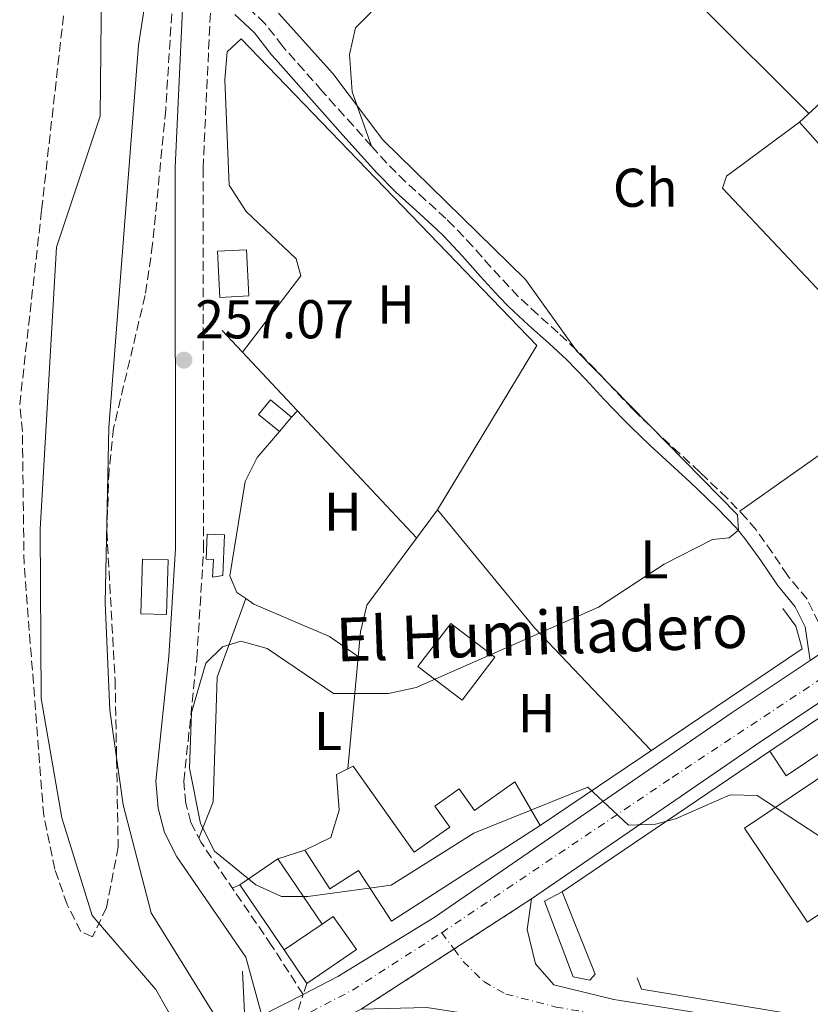
# Model space of a CAD drawing. Units: metres. Extents: x 615449 to 618943, y 4657650 to 4660035.
# Drawn here: x 615759 to 615904, y 4658159 to 4658340 of the extents above; entities that cross this region are included whole.
import ezdxf
from ezdxf.enums import TextEntityAlignment as Align

# ---------------------------------------------------------------- set-up
doc = ezdxf.new("R2010")
doc.units = ezdxf.units.M
doc.header["$MEASUREMENT"] = 0
for name, pattern in [('DGN Style 3', [2.435890702152634, 1.739921930109024, -0.6959687720436097]), ('DGN Style 4', [2.7856150101045474, 1.391937544087219, -0.6959687720436097, 0.001739921930109024, -0.6959687720436097]), ('DGN Style 5', [1.217945351076317, 0.5219765790327072, -0.6959687720436097]), ('DGN Style 7', [3.4798438602180486, 1.565929737098122, -0.6959687720436097, 0.5219765790327072, -0.6959687720436097])]:
    doc.linetypes.add(name, pattern=pattern)
for name, color, linetype, lineweight in [('Camino', 7, 'DGN Style 3', 0), ('Carretera', 9, 'Continuous', 0), ('Caseta-cabaña', 1, 'Continuous', 0), ('Cauce permanente', 151, 'Continuous', 13), ('Cauce permanente (área)', 142, 'Continuous', 13), ('Cierre de vial', 7, 'DGN Style 5', 0), ('Cota de punto acotado terreno', 7, 'Continuous', 0), ('Curva de nivel intermedia', 30, 'Continuous', 0), ('Edificio', 1, 'Continuous', 13), ('Eje de carretera', 7, 'DGN Style 4', 0), ('Etiqueta de uso rústico', 92, 'Continuous', 0), ('Línea  de muro-pared o tapia', 1, 'Continuous', 13), ('Línea blanca (vial)', 7, 'Continuous', 13), ('Línea de cambio de uso (parcela vista)', 92, 'Continuous', 0), ('Línea eléctrica', 6, 'DGN Style 7', 0), ('Margen derecho', 7, 'Continuous', 0), ('Nave industrial', 1, 'Continuous', 13), ('Puente', 1, 'Continuous', 0), ('Punto acotado terreno (símbolo)', 7, 'Continuous', 0), ('Texto de Borda', 7, 'Continuous', 0), ('Zona arbolada', 92, 'DGN Style 3', 0)]:
    doc.layers.add(name, color=color, linetype=linetype, lineweight=lineweight)
doc.styles.add('Style-Arial', font='arial.ttf')

# ---------------------------------------------------------------- blocks, each defined once
blk = doc.blocks.new('5PATER')
at = {"layer": 'Cauce permanente', "linetype": 'Continuous', "lineweight": 0}
h = blk.add_hatch(color=51, dxfattribs=at)
edge = h.paths.add_edge_path()
edge.add_ellipse((0, 0), major_axis=(-0.1095731443231308, -0.1110710700762829), ratio=0.9994222409660317, start_angle=0, end_angle=360)

msp = doc.modelspace()

# ---------------------------------------------------------------- linework, layer by layer
at = {"layer": 'Camino', "color": 7, "linetype": 'DGN Style 3', "lineweight": 0}
for points in [[(615811.2699999991, 4658160.580000003, 257.0099999999948), (615805.5100000014, 4658169.580000003, 256.800000000003), (615792.5499999997, 4658188.460000004, 257.2299999999959), (615790.6999999988, 4658192.160000003, 257.4900000000052), (615789.7600000022, 4658195.66, 257.6499999999941), (615789.3900000012, 4658199.710000002, 257.570000000007), (615791.7699999994, 4658222.210000002, 257.0099999999948), (615793.03, 4658242.300000002, 257.0099999999948), (615792.9200000005, 4658312.250000001, 256.800000000003), (615794.3700000012, 4658343.13, 256.7100000000065)], [(615905.8799999978, 4658228.840000001, 254.7100000000066), (615903.7800000011, 4658233.149999999, 254.7700000000042), (615900.3900000004, 4658237.27, 254.7100000000066), (615900.2100000015, 4658237.54, 254.7299999999961), (615897.3999999973, 4658241.7, 254.9499999999971), (615894.409999999, 4658245.859999999, 255.1399999999994), (615892.6599999988, 4658247.970000001, 255.1900000000024), (615889.0899999992, 4658251.680000001, 255.2799999999988), (615885.4300000002, 4658255.190000001, 255.3500000000058), (615884.079999998, 4658256.480000001, 255.3699999999953), (615880.3899999999, 4658259.890000002, 255.4400000000023), (615876.7199999975, 4658263.260000003, 255.5000000000001), (615873.1499999979, 4658266.66, 255.5599999999977), (615871.8400000003, 4658267.970000001, 255.5899999999966), (615868.4200000005, 4658271.56, 255.6699999999982), (615865.010000002, 4658275.230000002, 255.7400000000052), (615861.469999999, 4658278.88, 255.7799999999989), (615858.1000000007, 4658282.050000002, 255.7799999999989), (615854.3599999989, 4658285.38, 255.7799999999989), (615850.7800000005, 4658288.730000001, 255.7799999999989), (615849.0899999985, 4658290.470000001, 255.7799999999989), (615845.7600000004, 4658294.130000001, 255.7799999999989), (615842.4299999998, 4658297.88, 255.7799999999989), (615838.9499999996, 4658301.59, 255.7799999999989), (615837.4899999979, 4658303.02, 255.7799999999989), (615833.7600000018, 4658306.430000001, 255.8399999999965), (615830.0899999995, 4658309.75, 255.929999999993), (615826.6600000006, 4658313.199999999, 255.9900000000054), (615823.850000001, 4658316.300000002, 256.0099999999949), (615820.5100000016, 4658320.020000001, 256.0099999999949), (615817.1900000002, 4658323.750000001, 255.9900000000054), (615814.7499999994, 4658326.500000001, 255.949999999997), (615811.4300000002, 4658330.24, 255.8600000000006), (615808.1299999988, 4658333.970000001, 255.7799999999989), (615807.5100000018, 4658334.699999999, 255.7500000000001), (615804.2899999986, 4658338.850000002, 255.4900000000052), (615800.3199999991, 4658342.520000001, 255.7799999999989)]]:
    msp.add_polyline3d(points, dxfattribs=at)
at = {"layer": 'Carretera', "color": 9, "linetype": 'Continuous', "lineweight": 0}
for points in [[(616047.1599999995, 4658309.84, 254.0099999999948), (615975.7100000018, 4658260.670000002, 254.6399999999994), (615894.13, 4658206.230000001, 254.1999999999971), (615853.2100000005, 4658178.100000001, 254.9799999999959), (615821.9600000005, 4658157.870000001, 255.8800000000047), (615811.9800000006, 4658152.719999999, 256.7899999999936), (615805.6000000013, 4658149.46, 257.0899999999965), (615803.5500000016, 4658148.420000001, 257.1900000000023), (615801.3099999997, 4658155.52, 257.1300000000047), (615803.699999999, 4658156.739999998, 257.0099999999948), (615811.2699999998, 4658160.580000003, 257.0099999999948), (615817.6700000013, 4658163.84, 256.3500000000058), (615835.3500000016, 4658174.730000001, 255.7299999999959), (615890.0100000006, 4658212.309999999, 254.1999999999971), (615904.3700000016, 4658221.890000002, 254.2799999999988), (615910.1200000006, 4658225.719999998, 254.2799999999988), (615971.5900000002, 4658266.739999998, 254.6399999999994), (616032.4899999978, 4658308.649999998, 254.1100000000006)], [(616019.7899999997, 4658128.82, 255.0099999999948), (615866.9899999984, 4658153.080000001, 255.0099999999948), (615833.989999998, 4658158.159999999, 255.5299999999988), (615821.9600000005, 4658157.870000001, 255.8800000000047), (615853.2100000005, 4658178.100000001, 254.9799999999959), (615852.4200000016, 4658172.480000001, 255.2200000000012), (615853.9499999982, 4658166.199999999, 255.0099999999948), (615857.3299999977, 4658162.350000001, 255.0099999999948), (615868.3099999992, 4658159.659999999, 255.0099999999948), (616020.9499999997, 4658135.430000001, 255.0099999999948)]]:
    msp.add_polyline3d(points, dxfattribs=at)
at = {"layer": 'Caseta-cabaña', "color": 1, "linetype": 'Continuous', "lineweight": 0, "extrusion": (-0.04054058199933404, 0.02270272591697592, 0.9989199404592413), "elevation": 81047.78340623461, "flags": 128}
msp.add_lwpolyline([(-4365267.609340492, -1736875.353437703), (-4365264.783119006, -1736879.873014244), (-4365271.9903677, -1736884.383875148), (-4365274.811703153, -1736879.873014244), (-4365267.609340492, -1736875.353437703)], close=True, dxfattribs=at)
at = {"layer": 'Caseta-cabaña', "color": 1, "linetype": 'Continuous', "lineweight": 0, "extrusion": (-0.04054058199933404, 0.02270272591697592, 0.9989199404592413), "elevation": 81047.7834062346, "flags": 128}
msp.add_lwpolyline([(-4365274.811703153, -1736879.873014244), (-4365271.9903677, -1736884.383875148), (-4365264.783119006, -1736879.873014244), (-4365267.609340492, -1736875.353437703), (-4365274.811703153, -1736879.873014244)], dxfattribs=at)
at = {"layer": 'Caseta-cabaña', "color": 1, "linetype": 'Continuous', "lineweight": 0, "extrusion": (-0.04382226799454736, 0.0222877662306882, 0.9987907009500341), "elevation": 77095.54677238842, "flags": 128}
msp.add_lwpolyline([(-4431240.44092004, -1560948.682173709), (-4431231.346780988, -1560944.410788113), (-4431229.345290271, -1560948.682173709), (-4431238.439429321, -1560952.953559304), (-4431240.44092004, -1560948.682173709)], close=True, dxfattribs=at)
at = {"layer": 'Caseta-cabaña', "color": 1, "linetype": 'Continuous', "lineweight": 0, "extrusion": (-0.04382226799454736, 0.0222877662306882, 0.9987907009500341), "elevation": 77095.54677238845, "flags": 128}
msp.add_lwpolyline([(-4431238.439429321, -1560952.953559304), (-4431229.345290271, -1560948.682173709), (-4431231.346780988, -1560944.410788113), (-4431240.44092004, -1560948.682173709), (-4431238.439429321, -1560952.953559304)], dxfattribs=at)
at = {"layer": 'Caseta-cabaña', "color": 1, "linetype": 'Continuous', "lineweight": 0}
for points in [[(615809.1299999999, 4658266.59, 256.9400000000023), (615806.9500000002, 4658263.91, 257.1499999999942), (615803.0999999996, 4658267.039999999, 256.7299999999959), (615805.2699999996, 4658269.720000001, 256.5099999999948)], [(615796.54, 4658237.480000001, 257.3399999999965), (615794.6799999997, 4658237.17, 257.5500000000029), (615794.8099999996, 4658240.430000001, 257.9700000000012), (615793.4900000002, 4658240.480000001, 257.9700000000012), (615793.6699999999, 4658245.09, 257.9700000000012), (615796.8399999999, 4658244.960000001, 257.9700000000012)]]:
    msp.add_polyline3d(points, close=True, dxfattribs=at)
for points in [[(615805.2699999996, 4658269.720000001, 256.5099999999948), (615803.0999999996, 4658267.039999999, 256.7299999999959), (615806.9500000002, 4658263.91, 257.1499999999942), (615809.1299999999, 4658266.59, 256.9400000000023), (615805.2699999996, 4658269.720000001, 256.5099999999948)], [(615793.6699999999, 4658245.09, 257.9700000000012), (615793.4900000002, 4658240.480000001, 257.9700000000012), (615794.8099999996, 4658240.430000001, 257.9700000000012), (615794.6799999997, 4658237.17, 257.5500000000029), (615796.54, 4658237.480000001, 257.3399999999965), (615796.8399999999, 4658244.960000001, 257.9700000000012), (615793.6699999999, 4658245.09, 257.9700000000012)]]:
    msp.add_polyline3d(points, dxfattribs=at)
at = {"layer": 'Cauce permanente', "color": 151, "linetype": 'Continuous', "lineweight": 13}
msp.add_polyline3d([(615862.3799999999, 4658734.17, 251.1300000000047), (615855.4199999999, 4658667.16, 251.1300000000047), (615847.1799999997, 4658634.58, 250.7100000000064), (615840.4699999997, 4658598.699999999, 250.7100000000064), (615825.8099999996, 4658543.480000001, 250.7100000000064), (615818.6799999997, 4658501.609999999, 250.2799999999988), (615808.0700000003, 4658460.76, 249.8600000000006), (615799.29, 4658429.84, 250.2799999999988), (615790.0899999999, 4658404.439999999, 250.2799999999988), (615782.7599999999, 4658394.09, 249.8600000000006), (615777.5, 4658378.779999999, 250.2799999999988), (615774.3799999999, 4658357.66, 249.8600000000006), (615774.0499999998, 4658321.83, 250.2799999999988), (615766.0300000003, 4658297.800000001, 250.2799999999988), (615763.0499999998, 4658246, 249.429999999993), (615763.2300000006, 4658214.9, 249.8600000000006), (615766.9800000006, 4658193.01, 249.8600000000006), (615772.5700000003, 4658175.100000001, 249.8600000000006), (615784.2400000002, 4658161.470000001, 250.2799999999988), (615790.3399999999, 4658150.850000001, 250.4600000000064)], dxfattribs=at)
at = {"layer": 'Cauce permanente (área)', "color": 142, "linetype": 'Continuous', "lineweight": 13}
msp.add_polyline3d([(615862.3799999999, 4658734.17, 251.1300000000047), (615855.4199999999, 4658667.16, 251.1300000000047), (615847.1799999997, 4658634.58, 250.7100000000064), (615840.4699999997, 4658598.699999999, 250.7100000000064), (615825.8099999996, 4658543.480000001, 250.7100000000064), (615818.6799999997, 4658501.609999999, 250.2799999999988), (615808.0700000003, 4658460.76, 249.8600000000006), (615799.29, 4658429.84, 250.2799999999988), (615790.0899999999, 4658404.439999999, 250.2799999999988), (615782.7599999999, 4658394.09, 249.8600000000006), (615777.5, 4658378.779999999, 250.2799999999988), (615774.3799999999, 4658357.66, 249.8600000000006), (615774.0499999998, 4658321.83, 250.2799999999988), (615766.0300000003, 4658297.800000001, 250.2799999999988), (615763.0499999998, 4658246, 249.429999999993), (615763.2300000006, 4658214.9, 249.8600000000006), (615766.9800000006, 4658193.01, 249.8600000000006), (615772.5700000003, 4658175.100000001, 249.8600000000006), (615784.2400000002, 4658161.470000001, 250.2799999999988), (615790.3399999999, 4658150.850000001, 250.4600000000064)], dxfattribs=at)
at = {"layer": 'Cierre de vial', "color": 7, "linetype": 'DGN Style 5', "lineweight": 0, "extrusion": (0.02028678740010688, 0.01313285469030548, 0.9997079445441385), "elevation": 73923.76478150654, "flags": 128}
msp.add_lwpolyline([(3575657.298409148, -3047458.820142967), (3575657.298409148, -3047475.77741574)], dxfattribs=at)
at = {"layer": 'Cierre de vial', "color": 7, "linetype": 'DGN Style 5', "lineweight": 0, "extrusion": (0.02029081762291292, 0.0131354636971548, 0.9997078284747273), "elevation": 73938.39991469585, "flags": 128}
msp.add_lwpolyline([(3575657.298217125, -3047438.18517463), (3575657.298217124, -3047458.465321209)], dxfattribs=at)
at = {"layer": 'Curva de nivel intermedia', "color": 30, "linetype": 'Continuous', "lineweight": 0, "elevation": 255, "flags": 128}
for points in [[(615875.5199999994, 4658700.109999998), (615868.5700000003, 4658657.359999998), (615864.0300000006, 4658636.48), (615853.57, 4658600.509999999), (615843.1300000016, 4658558.600000001), (615834.2800000004, 4658532.970000001), (615828.6600000011, 4658512.760000001), (615813.320000001, 4658455.279999998), (615805.0300000008, 4658417.079999999), (615792.1300000015, 4658381.899999999), (615786.2199999995, 4658362.09), (615783.5900000009, 4658351.099999999), (615781.100000001, 4658334.849999999), (615775.6200000002, 4658264.66), (615774.9400000008, 4658232.470000001), (615775.8200000015, 4658212.759999999), (615778.230000001, 4658195.369999999), (615783.4000000008, 4658175.529999999), (615796.3499999993, 4658154.619999999)], [(615806.7499999997, 4658340.71), (615816.7300000021, 4658329.659999999), (615825.9000000006, 4658317.449999998), (615852.1300000005, 4658291.830000001), (615861.5499999997, 4658278.690000001), (615891.0000000002, 4658248.609999998), (615891.2000000015, 4658245.830000001), (615889.5000000005, 4658244.38), (615886.4400000006, 4658244.08), (615877.54, 4658239.55), (615865.5000000015, 4658231.7), (615832.0300000019, 4658216.930000001), (615826.94, 4658215.850000001), (615816.8799999994, 4658215.850000001), (615804.6799999998, 4658224.109999999), (615799.8499999996, 4658225.42), (615796.4900000001, 4658224.410000001), (615793.4300000002, 4658221.390000002), (615790.8200000017, 4658212.33), (615790.4500000007, 4658202.130000001), (615792.4700000013, 4658191.939999999)], [(615792.4700000013, 4658191.939999999), (615795.0100000005, 4658186.869999999), (615802.6200000013, 4658180.680000001), (615807.3100000008, 4658178.560000001), (615812.1800000012, 4658178.580000001), (615827.4600000008, 4658180.619999999), (615842.5999999996, 4658190.189999998), (615863.55, 4658198.659999999), (615870.990000001, 4658191.67), (615875.9700000009, 4658191.849999999), (615879.6299999999, 4658192.800000001), (615889.6400000014, 4658197.249999999), (615894.6400000014, 4658197.079999999), (615908.550000001, 4658187.970000001), (615936.3900000001, 4658173.27), (615941.6000000003, 4658170.789999999), (615951.2800000008, 4658168.09), (615961.86, 4658167.080000001), (615967.1200000016, 4658167.420000001), (615988.0700000019, 4658172.55), (616009.1699999998, 4658174.130000001), (616014.0800000007, 4658173.21)]]:
    msp.add_lwpolyline(points, dxfattribs=at)
at = {"layer": 'Edificio', "color": 1, "linetype": 'Continuous', "lineweight": 13, "extrusion": (-0.008157663199722118, 0.0119945302162042, 0.9998947863530505), "elevation": 51108.8757576584, "flags": 128}
msp.add_lwpolyline([(615796.3866646225, 4657895.527912467), (615789.4568952468, 4657890.807573877), (615781.3154529061, 4657902.778435026), (615788.2552219488, 4657907.498774591), (615796.3866646225, 4657895.527912467)], close=True, dxfattribs=at)
at = {"layer": 'Edificio', "color": 51, "linetype": 'Continuous', "lineweight": 13, "extrusion": (-0.008157663199722118, 0.0119945302162042, 0.9998947863530505), "elevation": 51108.87572502775, "flags": 128}
msp.add_lwpolyline([(615788.2552219488, 4657907.498774591), (615781.3154529061, 4657902.778435026), (615789.4568952468, 4657890.807573877)], dxfattribs=at)
at = {"layer": 'Edificio', "color": 51, "linetype": 'Continuous', "lineweight": 13, "extrusion": (-0.008153301016251079, 0.01200430666091381, 0.9998947046085048), "elevation": 51157.10245780046, "flags": 128}
msp.add_lwpolyline([(615796.4074381383, 4657894.995748269), (615788.2759960913, 4657906.966610821)], dxfattribs=at)
at = {"layer": 'Edificio', "color": 51, "linetype": 'Continuous', "lineweight": 13, "elevation": 259.9100000000035, "flags": 128}
msp.add_lwpolyline([(615807.8300000001, 4658168.76), (615814.7599999999, 4658173.480000001)], dxfattribs=at)
at = {"layer": 'Edificio', "color": 1, "linetype": 'Continuous', "lineweight": 13}
for points in [[(615846.5, 4658222.5, 257.7899999999936), (615840.4800000006, 4658214.600000001, 257.5800000000018), (615832.3700000001, 4658220.779999999, 258), (615838.3899999997, 4658228.680000001, 258.2200000000012)], [(615820.5, 4658202.460000001, 259.2799999999988), (615831.6900000004, 4658186.67, 259.6999999999971), (615838.2000000002, 4658191.279999999, 259.6999999999971), (615835.4699999997, 4658195.130000001, 259.2799999999988), (615839.9400000004, 4658198.300000001, 258.8500000000058), (615842.7300000006, 4658194.369999999, 259.6999999999971), (615850.1500000004, 4658199.630000001, 259.4900000000052), (615854.7699999996, 4658191.58, 259.0599999999977), (615827.5099999999, 4658174, 259.6999999999971), (615821.4699999997, 4658183.359999999, 259.6999999999971), (615816.2100000001, 4658179.960000001, 260.1300000000047), (615811.6200000001, 4658187.07, 260.3399999999965), (615816.3499999996, 4658189.359999999, 259.6999999999971), (615817.9000000004, 4658194.380000001, 260.3399999999965), (615817.4100000003, 4658200.949999999, 259.4900000000052)], [(615864.8799999999, 4658164.32, 257.4799999999959), (615863.9000000004, 4658163.189999999, 258.1199999999953), (615860.8700000001, 4658163.810000001, 258.1199999999953), (615855.5800000001, 4658177.699999999, 257.6999999999971), (615858.8600000005, 4658179.430000001, 256.8500000000058)]]:
    msp.add_polyline3d(points, close=True, dxfattribs=at)
at = {"layer": 'Edificio', "color": 51, "linetype": 'Continuous', "lineweight": 13}
for points in [[(615838.3899999997, 4658228.680000001, 258.2200000000012), (615832.3700000001, 4658220.779999999, 258), (615840.4800000006, 4658214.600000001, 257.5800000000018), (615846.5, 4658222.5, 257.7899999999936), (615838.3899999997, 4658228.680000001, 258.2200000000012)], [(615811.6200000001, 4658187.07, 260.3399999999965), (615816.3499999996, 4658189.359999999, 259.6999999999971), (615817.9000000004, 4658194.380000001, 260.3399999999965), (615817.4100000003, 4658200.949999999, 259.4900000000052), (615820.5, 4658202.460000001, 259.2799999999988), (615831.6900000004, 4658186.67, 259.6999999999971), (615838.2000000002, 4658191.279999999, 259.6999999999971), (615835.4699999997, 4658195.130000001, 259.2799999999988), (615839.9400000004, 4658198.300000001, 258.8500000000058), (615842.7300000006, 4658194.369999999, 259.6999999999971), (615850.1500000004, 4658199.630000001, 259.4900000000052), (615854.7699999996, 4658191.58, 259.0599999999977)], [(615854.7699999996, 4658191.58, 259.0599999999977), (615827.5099999999, 4658174, 259.6999999999971), (615821.4699999997, 4658183.359999999, 259.6999999999971), (615816.2100000001, 4658179.960000001, 260.1300000000047), (615811.6200000001, 4658187.07, 260.3399999999965)], [(615858.8600000005, 4658179.430000001, 256.8500000000058), (615864.8799999999, 4658164.32, 257.4799999999959), (615863.9000000004, 4658163.189999999, 258.1199999999953), (615860.8700000001, 4658163.810000001, 258.1199999999953), (615855.5800000001, 4658177.699999999, 257.6999999999971), (615858.8600000005, 4658179.430000001, 256.8500000000058)]]:
    msp.add_polyline3d(points, dxfattribs=at)
at = {"layer": 'Eje de carretera', "color": 7, "linetype": 'DGN Style 4', "lineweight": 0, "extrusion": (0.1678478332496312, -0.2154179332443964, 0.9619886792006009), "elevation": -899840.9815216127, "flags": 128}
msp.add_lwpolyline([(3348778.249336012, 3170735.390928781), (3348798.329943163, 3170731.619269128), (3348817.547423289, 3170729.82498444)], dxfattribs=at)
at = {"layer": 'Eje de carretera', "color": 7, "linetype": 'DGN Style 4', "lineweight": 0, "extrusion": (0.01817256863652406, -0.02423009147138583, 0.999541224970956), "elevation": -101421.0734445957, "flags": 128}
msp.add_lwpolyline([(3287572.518924778, 3355503.103809279), (3287572.518924778, 3355499.336592797)], dxfattribs=at)
at = {"layer": 'Eje de carretera', "color": 7, "linetype": 'DGN Style 4', "lineweight": 0}
for points in [[(615836.7199999989, 4658171.899999999, 255.6399999999996), (615879.0100000007, 4658200.410000003, 254.5000000000002), (615908.1000000017, 4658219.699999999, 254.2799999999989), (615944.989999999, 4658244.539999999, 254.5200000000042), (615980.7199999982, 4658268.590000002, 254.5800000000018), (616015.149999999, 4658292.380000001, 254.2799999999989)], [(615838.9792929078, 4658168.887609459, 255.5258999999934), (615840.6799999997, 4658166.620000003, 255.4400000000023), (615844.4599999995, 4658162.930000001, 255.2700000000042), (615848.5100000018, 4658160.640000002, 255.2100000000064), (615857.6499999969, 4658158.27, 255.0899999999965), (615902.5199999983, 4658150.460000002, 255.0099999999949), (615936.75, 4658145.210000002, 255.1300000000049), (615979.3999999972, 4658138.550000001, 255.0099999999949), (616029.1900000004, 4658130.480000001, 255.0099999999949), (616087.9399999998, 4658119.34, 255.050000000003), (616160.2999999993, 4658107.350000002, 255.1600000000035), (616281.6299999994, 4658086.120000003, 254.7400000000052), (616389.4099999999, 4658067.520000001, 254.4100000000035), (616523.219999999, 4658044.350000001, 254.1900000000024), (616590.7699999984, 4658033.640000001, 254.0800000000019), (616638.9499999977, 4658025.02, 254.0000000000001), (616696.3200000004, 4658015.570000002, 253.9100000000035), (616723.4399999998, 4658011.010000002, 253.8699999999955), (616793.4300000002, 4657999.230000002, 253.7500000000001), (616869.1000000021, 4657987.289999999, 253.320000000007), (616984.8099999984, 4657967.63, 253.7400000000052)]]:
    msp.add_polyline3d(points, dxfattribs=at)
at = {"layer": 'Línea  de muro-pared o tapia', "color": 1, "linetype": 'Continuous', "lineweight": 13, "extrusion": (0.001952840789396334, -0.002025901364398772, 0.99999604106042), "elevation": -7978.041113972112, "flags": 128}
msp.add_lwpolyline([(615798.2544368665, 4658329.426821051), (615852.5147630299, 4658273.136705536)], dxfattribs=at)
at = {"layer": 'Línea  de muro-pared o tapia', "color": 1, "linetype": 'Continuous', "lineweight": 13, "extrusion": (0.04378335131554129, 0.02182331757603642, 0.9988026636716362), "elevation": 128883.76537401, "flags": 128}
msp.add_lwpolyline([(3894298.350314029, -2626139.991133315), (3894377.931820368, -2626118.323432729), (3894384.228807843, -2626139.991133315)], dxfattribs=at)
at = {"layer": 'Línea  de muro-pared o tapia', "color": 1, "linetype": 'Continuous', "lineweight": 13, "extrusion": (0.005636615405620579, -0.006019348550494988, 0.9999659974268109), "elevation": -24312.73696126635, "flags": 128}
msp.add_lwpolyline([(615820.8555507077, 4658182.47285735), (615785.2136931114, 4658220.533546874)], dxfattribs=at)
at = {"layer": 'Línea  de muro-pared o tapia', "color": 1, "linetype": 'Continuous', "lineweight": 13, "extrusion": (0.00774054324849676, 0.005247136516542933, 0.9999562748183518), "elevation": 29466.23428856686, "flags": 128}
msp.add_lwpolyline([(615838.4195014512, 4658088.941368367), (615876.48168968, 4658114.741723543)], dxfattribs=at)
at = {"layer": 'Línea  de muro-pared o tapia', "color": 1, "linetype": 'Continuous', "lineweight": 13, "elevation": 259.6999999999971, "flags": 128}
msp.add_lwpolyline([(615806.6299999999, 4658185.449999999), (615811.6200000001, 4658187.07)], dxfattribs=at)
at = {"layer": 'Línea  de muro-pared o tapia', "color": 1, "linetype": 'Continuous', "lineweight": 13}
for points in [[(615899.3300000001, 4658231.449999999, 256.7200000000012), (615901.7000000002, 4658228.210000001, 256.7200000000012), (615902.8600000005, 4658224.039999999, 256.9400000000023), (615854.7699999996, 4658191.58, 256.5099999999948)], [(615814.7599999999, 4658173.480000001, 261.1900000000023), (615816.79, 4658174.9, 261.6199999999953), (615821.0700000003, 4658168.83, 261.8300000000018), (615811.9500000002, 4658162.609999999, 260.1300000000047), (615807.8300000001, 4658168.76, 259.9100000000035)], [(615950.9000000004, 4658151.100000001, 256.6300000000047), (615948.0599999996, 4658149.180000001, 256.1999999999971), (615873.4000000004, 4658161.539999999, 257.4799999999959), (615872.6100000005, 4658163.619999999, 257.0500000000029)]]:
    msp.add_polyline3d(points, dxfattribs=at)
at = {"layer": 'Línea blanca (vial)', "color": 7, "linetype": 'Continuous', "lineweight": 13, "extrusion": (-0.003613939122387898, -0.002407197709647235, 0.9999905723771632), "elevation": -13184.82436028523, "flags": 128}
msp.add_lwpolyline([(615901.2668919135, 4658203.647755872), (615907.0169627813, 4658207.477766966)], dxfattribs=at)
at = {"layer": 'Línea blanca (vial)', "color": 7, "linetype": 'Continuous', "lineweight": 13, "extrusion": (0.03674159834246252, 0.018637746075873, 0.9991509842723734), "elevation": 109699.9464994064, "flags": 128}
msp.add_lwpolyline([(3875655.72982996, -2654222.496884819), (3875655.72982996, -2654230.992354202)], dxfattribs=at)
at = {"layer": 'Línea blanca (vial)', "color": 7, "linetype": 'Continuous', "lineweight": 13}
for points in [[(616283.5599999984, 4658466.370000001, 253.8099999999977), (616229.2399999968, 4658429.730000001, 253.3699999999954), (616191.5399999983, 4658405.199999999, 254.4299999999929), (616151.3799999988, 4658377.710000001, 254.4299999999929), (616077.9400000019, 4658329.2, 254.0000000000001), (616047.159999999, 4658309.84, 254.0099999999949), (615975.7100000014, 4658260.670000002, 254.6399999999996), (615894.1299999995, 4658206.230000002, 254.199999999997), (615853.2100000001, 4658178.100000002, 254.979999999996)], [(615811.2699999991, 4658160.580000003, 256.6600000000035), (615817.6700000007, 4658163.84, 256.3500000000058), (615835.350000001, 4658174.730000001, 255.7299999999961), (615890.0100000001, 4658212.31, 254.199999999997), (615904.3700000012, 4658221.890000002, 254.2799999999989)], [(615853.2100000001, 4658178.100000002, 254.979999999996), (615852.4200000011, 4658172.480000001, 255.2200000000013), (615853.9499999977, 4658166.2, 255.0099999999949), (615857.3299999973, 4658162.350000001, 255.0099999999949), (615868.3099999988, 4658159.66, 255.0099999999949), (616020.9499999993, 4658135.430000001, 255.0099999999949), (616065.1400000011, 4658126.940000001, 255.0099999999949), (616078.8899999997, 4658124.580000003, 255.0299999999989)]]:
    msp.add_polyline3d(points, dxfattribs=at)
at = {"layer": 'Línea de cambio de uso (parcela vista)', "color": 92, "linetype": 'Continuous', "lineweight": 0, "extrusion": (0.006008989580571723, 0.009951255920410296, 0.9999324299920606), "elevation": 50310.97804913975, "flags": 128}
msp.add_lwpolyline([(615841.5402160202, 4658009.723807829), (615823.3080813717, 4657979.532312898)], dxfattribs=at)
at = {"layer": 'Línea de cambio de uso (parcela vista)', "color": 92, "linetype": 'Continuous', "lineweight": 0, "extrusion": (0.00451464484852345, 0.003189204482082686, 0.9999847233616438), "elevation": 17891.44657120056, "flags": 128}
msp.add_lwpolyline([(615915.0135985861, 4658237.830105886), (615883.9829667375, 4658215.90999441)], dxfattribs=at)
at = {"layer": 'Línea de cambio de uso (parcela vista)', "color": 92, "linetype": 'Continuous', "lineweight": 0, "flags": 128}
for points, elevation in [([(615809.1299999999, 4658266.59), (615810.2800000003, 4658267.710000001)], 254.6000000000058), ([(615800.7503000004, 4658233.260500001), (615802.2699999996, 4658232.24), (615816.1100000005, 4658226.32), (615821.4100000003, 4658222.59)], 255.0200000000041), ([(615799.6900000004, 4658180.730000001), (615798.29, 4658180.100000001)], 255.0200000000041)]:
    msp.add_lwpolyline(points, dxfattribs=dict(at, elevation=elevation))
at = {"layer": 'Línea de cambio de uso (parcela vista)', "color": 92, "linetype": 'Continuous', "lineweight": 0, "extrusion": (-0.1265905437167976, -0.1027525462849694, 0.9866188466036115), "elevation": -556354.6111617661, "flags": 128}
msp.add_lwpolyline([(-3228653.400825103, 3368205.698678749), (-3228625.253195645, 3368205.882678487), (-3228594.373764421, 3368208.336008326)], dxfattribs=at)
at = {"layer": 'Línea de cambio de uso (parcela vista)', "color": 92, "linetype": 'Continuous', "lineweight": 0}
for points in [[(615860.2800000003, 4658370.4, 254.179999999993), (615863.1799999997, 4658366.100000001, 254.2599999999948), (615883.8399999999, 4658342.51, 254.5800000000018), (615904.0899999999, 4658322.300000001, 254.6100000000006)], [(615857.1054999996, 4658368.025900001, 254.6391000000003), (615831.8799999999, 4658349.16, 254.8699999999953), (615820.9100000003, 4658338.060000001, 255.0299999999988), (615819.8099999996, 4658333.140000001, 255.0299999999988), (615820.29, 4658326.289999999, 255.0299999999988), (615823.8499999996, 4658316.300000001, 255.0299999999988)], [(615800.1900000004, 4658278.480000001, 254.3899999999994), (615810.8799999999, 4658292.480000001, 254.8099999999977), (615810, 4658295.619999999, 254.6000000000058), (615800.8399999999, 4658304.350000001, 254.6000000000058), (615797.7000000002, 4658309.16, 254.6000000000058), (615796.9100000003, 4658328.529999999, 254.1699999999983), (615797.3399999999, 4658333.640000001, 254.1699999999983), (615799.9299999997, 4658336.029999999, 254.1699999999983)], [(615923.7599999999, 4658269.680000001, 254.179999999993), (615910.6399999997, 4658284.83, 254.1900000000023), (615888.2699999996, 4658308.600000001, 254.6000000000058), (615888.9600000001, 4658310.779999999, 254.6000000000058), (615902.4000000004, 4658320.74, 254.6000000000058)], [(615806.9500000002, 4658263.91, 254.1699999999983), (615802.8300000001, 4658259.130000001, 254.3899999999994), (615800.6399999997, 4658254.74, 254.4900000000052), (615797.8399999999, 4658237.449999999, 255.0200000000041), (615799.1299999999, 4658234.350000001, 255.0200000000041), (615800.7503000004, 4658233.260500001, 255.0200000000041)], [(615835.9600000001, 4658249.550000001, 255.0099999999948), (615822.9900000002, 4658232.029999999, 255.0299999999988), (615821.8399999999, 4658227.16, 255.0299999999988), (615819.4900000002, 4658201.970000001, 254.8099999999977)], [(615800.7503000004, 4658233.260500001, 254.1699999999983), (615795.5, 4658218.800000001, 254.7400000000052), (615794.7800000003, 4658195.949999999, 254.8099999999977), (615792.1500000004, 4658189.26, 255.0200000000041)]]:
    msp.add_polyline3d(points, dxfattribs=at)
at = {"layer": 'Línea eléctrica', "color": 6, "linetype": 'DGN Style 7', "lineweight": 0, "extrusion": (0.02756898181993398, -0.01883028397817387, 0.9994425304372), "elevation": -70480.52948367131, "flags": 128}
msp.add_lwpolyline([(4193868.787458236, 2117593.070793757), (4193848.656842273, 2117587.080267824), (4193832.240301771, 2117538.856534064)], dxfattribs=at)
at = {"layer": 'Margen derecho', "color": 7, "linetype": 'Continuous', "lineweight": 0}
for points in [[(615803.6999999986, 4658156.739999998, 257.0099999999948), (615800.7800000017, 4658167.390000002, 256.800000000003), (615788.1200000016, 4658185.840000001, 257.2299999999959), (615785.8700000008, 4658190.32, 257.4900000000052), (615784.6900000006, 4658194.75, 257.6499999999941), (615784.2300000002, 4658199.75, 257.570000000007), (615786.6499999987, 4658222.640000001, 257.0099999999948), (615787.8899999993, 4658242.460000002, 257.0099999999948), (615787.7899999986, 4658312.370000003, 256.800000000003), (615790.339999999, 4658366.610000002, 256.8500000000059), (615794.1200000008, 4658381.250000001, 256.9600000000065), (615807.370000001, 4658410.789999999, 257.1199999999953), (615812.6599999995, 4658425.7, 257.1999999999972), (615836.8199999996, 4658522.91, 257.3099999999977), (615841.0300000006, 4658538.430000002, 257.4400000000023), (615848.0599999981, 4658558.56, 257.4400000000023), (615862.6799999983, 4658617.190000002, 257.4400000000023), (615878.699999998, 4658662.710000002, 257.2299999999959), (615890.5699999989, 4658689.38, 257.4400000000023)], [(615798.77, 4658340.460000002, 255.7799999999989), (615802.3900000011, 4658337.110000002, 255.4900000000052), (615805.5100000014, 4658333.09, 255.7500000000001), (615806.1999999997, 4658332.280000003, 255.7799999999989), (615809.51, 4658328.539999999, 255.8600000000006), (615812.829999997, 4658324.800000002, 255.949999999997), (615815.2800000013, 4658322.039999999, 255.9900000000054), (615818.6000000006, 4658318.309999999, 256.0099999999949), (615821.94, 4658314.590000002, 256.0099999999949), (615824.7899999976, 4658311.430000001, 255.9900000000054), (615828.3199999991, 4658307.890000001, 255.929999999993), (615832.0300000019, 4658304.530000002, 255.8399999999965), (615835.730000001, 4658301.16, 255.7799999999989), (615837.1099999979, 4658299.800000002, 255.7799999999989), (615840.5299999999, 4658296.149999999, 255.7799999999989), (615843.8599999981, 4658292.410000003, 255.7799999999989), (615847.2199999976, 4658288.710000004, 255.7799999999989), (615848.9799999989, 4658286.899999999, 255.7799999999989), (615852.629999999, 4658283.480000002, 255.7799999999989), (615856.3700000006, 4658280.160000001, 255.7799999999989), (615859.670000002, 4658277.059999999, 255.7799999999989), (615863.1499999977, 4658273.460000002, 255.7400000000052), (615866.5499999997, 4658269.800000001, 255.6699999999982), (615869.9999999986, 4658266.180000001, 255.5899999999966), (615871.3500000008, 4658264.830000003, 255.5599999999977), (615874.9699999974, 4658261.38, 255.5000000000001), (615878.6499999987, 4658258.000000001, 255.4400000000023), (615882.3199999989, 4658254.600000001, 255.3699999999953), (615883.6599999999, 4658253.330000003, 255.3500000000058), (615887.280000001, 4658249.870000003, 255.2799999999988), (615890.75, 4658246.260000002, 255.1900000000024), (615892.3799999994, 4658244.290000001, 255.1399999999994), (615895.3000000007, 4658240.239999998, 254.9499999999971), (615898.0900000003, 4658236.09, 254.7299999999961), (615898.3399999985, 4658235.730000002, 254.7100000000066), (615901.6000000017, 4658231.760000003, 254.7700000000042), (615903.41, 4658228.059999999, 254.7100000000066), (615904.1700000024, 4658223.13, 254.3699999999953), (615904.3700000012, 4658221.890000002, 254.2799999999989)]]:
    msp.add_polyline3d(points, dxfattribs=at)
at = {"layer": 'Nave industrial', "color": 1, "linetype": 'Continuous', "lineweight": 13, "extrusion": (-0.005008414750702335, -0.003366255585661724, 0.9999817918867409), "elevation": -18508.9612626107, "flags": 128}
msp.add_lwpolyline([(615890.479482609, 4658169.316614814), (615978.5015840371, 4658228.476950007)], dxfattribs=at)
at = {"layer": 'Nave industrial', "color": 1, "linetype": 'Continuous', "lineweight": 13}
msp.add_polyline3d([(615946.3499999996, 4658232.600000001, 257.2700000000041), (615948.9299999997, 4658229.380000001, 258.1199999999953), (615954.1600000003, 4658233.609999999, 258.9700000000012), (615996.9000000004, 4658174.550000001, 261.5200000000041), (615966.9800000006, 4658152.720000001, 261.1000000000058), (615938.0300000003, 4658158.029999999, 263.429999999993), (615931.2699999996, 4658168.609999999, 261.5200000000041), (615919.5, 4658160.699999999, 261.7299999999959), (615908.5499999998, 4658177.01, 261.7299999999959), (615903.8600000005, 4658173.859999999, 261.7299999999959), (615892.2800000003, 4658191.09, 261.7299999999959), (615944.6200000001, 4658226.25, 257.4799999999959), (615942.54, 4658229.34, 257.2700000000041), (615899.9500000002, 4658200.720000001, 256.2100000000065), (615896.9199999999, 4658205.230000001, 256.4199999999983), (615984.9400000004, 4658264.390000001, 257.0599999999977), (615987.1799999997, 4658261.050000001, 256.8500000000058)], close=True, dxfattribs=at)
msp.add_polyline3d([(615966.9800000006, 4658152.720000001, 261.1000000000058), (615938.0300000003, 4658158.029999999, 263.429999999993), (615931.2699999996, 4658168.609999999, 261.5200000000041), (615919.5, 4658160.699999999, 261.7299999999959), (615908.5499999998, 4658177.01, 261.7299999999959), (615903.8600000005, 4658173.859999999, 261.7299999999959), (615892.2800000003, 4658191.09, 261.7299999999959), (615944.6200000001, 4658226.25, 257.4799999999959), (615942.54, 4658229.34, 257.2700000000041), (615899.9500000002, 4658200.720000001, 256.2100000000065), (615896.9199999999, 4658205.230000001, 256.4199999999983)], dxfattribs=at)
at = {"layer": 'Puente', "color": 1, "linetype": 'Continuous', "lineweight": 0, "extrusion": (-0.03303333983229024, 0.1088355735808668, 0.9935107530282943), "elevation": 486887.4523659378, "flags": 128}
msp.add_lwpolyline([(-1942127.870045004, -4250723.126244953), (-1942139.442159947, -4250726.29140779), (-1942141.3194905, -4250733.764708933)], dxfattribs=at)
at = {"layer": 'Zona arbolada', "color": 92, "linetype": 'DGN Style 3', "lineweight": 0}
for points in [[(615901.7999999998, 4658728.02, 258.4100000000035), (615879.1600000003, 4658662.050000001, 258.3800000000047), (615856.8099999996, 4658595.74, 256), (615846.9800000006, 4658564.600000001, 255.8600000000006), (615828.5199999996, 4658491.369999999, 255.8600000000006), (615815.29, 4658423.230000001, 255.8600000000006), (615813.79, 4658418.49, 255.8699999999953), (615809.1500000004, 4658409.57, 255.9700000000012), (615794.5300000003, 4658388.4, 256.429999999993), (615790.4199999999, 4658379.439999999, 256.6100000000006), (615789.29, 4658374.67, 256.6900000000023), (615786.0700000003, 4658323.02, 256.7100000000065), (615783.6699999999, 4658298.300000001, 253.5200000000041), (615782.29, 4658288.91, 253.3099999999977), (615776.5, 4658264.529999999, 253.3099999999977), (615775.6600000003, 4658256.779999999, 253.3099999999977), (615775.2599999999, 4658245.619999999, 254.1100000000006), (615776.7800000003, 4658218.33, 253.3099999999977), (615777.3499999996, 4658187.680000001, 253.3099999999977), (615775.2199999997, 4658176.560000001, 252.3500000000058), (615772.6100000005, 4658171.130000001, 251.6100000000006)], [(615772.6100000005, 4658171.130000001, 251.6100000000006), (615770.4800000006, 4658172.140000001, 251.3000000000029), (615767.9600000001, 4658177.100000001, 251.0099999999948), (615765.7100000001, 4658183.600000001, 250.8099999999977), (615763.6799999997, 4658193.4, 250.7599999999948), (615760.0800000001, 4658239.619999999, 250.7599999999948), (615759.7599999999, 4658263.949999999, 250.7599999999948), (615759.2699999996, 4658268.890000001, 251.5399999999936), (615763.2999999998, 4658304.65, 250.7599999999948), (615771.6799999997, 4658379.07, 250.7599999999948), (615774.7400000002, 4658393.710000001, 251.0399999999936), (615787.0800000001, 4658436.07, 251.6100000000006), (615816.0199999996, 4658534.25, 250.820000000007), (615848.0800000001, 4658659.24, 250.7599999999948), (615848.8700000001, 4658669.119999999, 250.929999999993), (615847.6299999999, 4658688.189999999, 251.6100000000006), (615850.0599999996, 4658712.949999999, 252.0399999999936)], [(615789.29, 4658374.67, 256.6900000000023), (615786.0700000003, 4658323.02, 256.7100000000065), (615783.6699999999, 4658298.300000001, 253.5200000000041), (615782.29, 4658288.91, 253.3099999999977), (615776.5, 4658264.529999999, 253.3099999999977), (615775.6600000003, 4658256.779999999, 253.3099999999977), (615775.2599999999, 4658245.619999999, 254.1100000000006), (615776.7800000003, 4658218.33, 253.3099999999977), (615777.3499999996, 4658187.680000001, 253.3099999999977), (615775.2199999997, 4658176.560000001, 252.3500000000058), (615772.6100000005, 4658171.130000001, 251.6100000000006), (615770.4800000006, 4658172.140000001, 251.3000000000029), (615767.9600000001, 4658177.100000001, 251.0099999999948), (615765.7100000001, 4658183.600000001, 250.8099999999977), (615763.6799999997, 4658193.4, 250.7599999999948), (615760.0800000001, 4658239.619999999, 250.7599999999948), (615759.7599999999, 4658263.949999999, 250.7599999999948), (615759.2699999996, 4658268.890000001, 251.5399999999936), (615763.2999999998, 4658304.65, 250.7599999999948), (615771.6799999997, 4658379.07, 250.7599999999948)]]:
    msp.add_polyline3d(points, dxfattribs=at)

# ---------------------------------------------------------------- block references
at = {"layer": 'Punto acotado terreno (símbolo)', "color": 7, "linetype": 'Continuous', "lineweight": 0, "xscale": 10, "yscale": 10, "zscale": 10}
msp.add_blockref('5PATER', (615789.4200000003, 4658277.030000002, 257.070000000007), dxfattribs=at)

# ---------------------------------------------------------------- texts
at = {"layer": 'Cota de punto acotado terreno', "color": 7, "linetype": 'Continuous', "lineweight": 0, "style": 'Style-Arial'}
msp.add_text('257.07', height=7.000000000000002, dxfattribs=at).set_placement((615791.4799999993, 4658281.030000002, 257.070000000007))
at = {"layer": 'Etiqueta de uso rústico', "color": 92, "linetype": 'Continuous', "lineweight": 0, "style": 'Style-Arial'}
for s, p in [('Ch', (615874.080490146, 4658308.680009997, 254.7400000000052)), ('H', (615828.3316459883, 4658287.240009999, 255.2299999999959)), ('H', (615818.5716459873, 4658249.220009997, 254.7400000000052)), ('L', (615875.7414203801, 4658240.470009997, 255.0599999999977)), ('H', (615854.141645988, 4658212.220009998, 255.1000000000058)), ('L', (615815.8514203804, 4658208.960010001, 254.9199999999983))]:
    msp.add_text(s, height=7.000000000000002, dxfattribs=at).set_placement(p, align=Align.MIDDLE_CENTER)
at = {"layer": 'Texto de Borda', "color": 7, "linetype": 'Continuous', "lineweight": 0, "style": 'Style-Arial'}
msp.add_text('El Humilladero', height=8, rotation=1.978, dxfattribs=at).set_placement((615817.4299999998, 4658221.679999999, 255.0099999999948))

doc.saveas('drawing.dxf')
